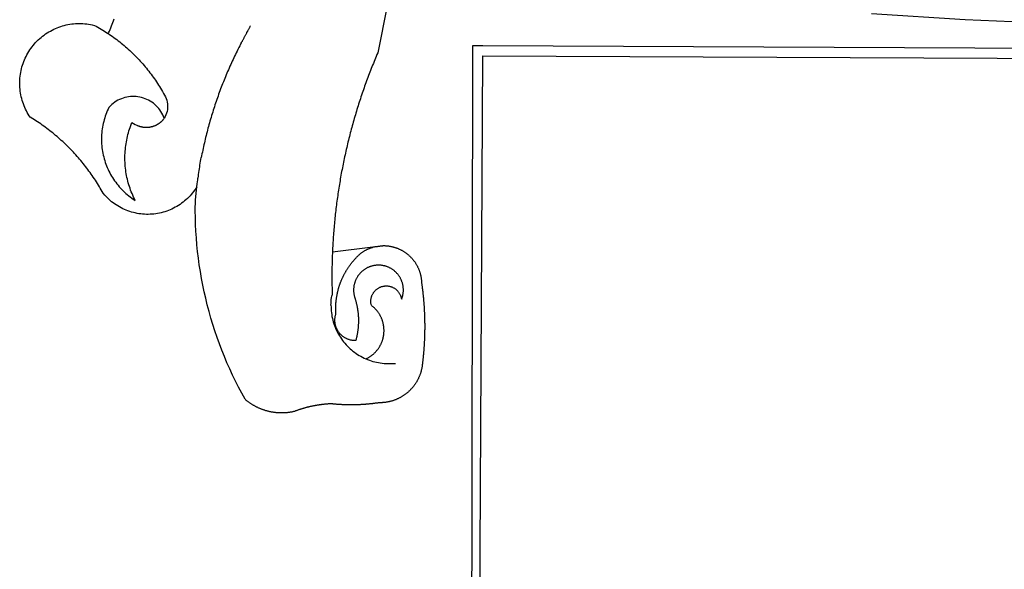
# Model space of a CAD drawing. Extents: x 182744 to 183291, y 1676302 to 1676617.
# Drawn here: x 182783 to 182787, y 1676347 to 1676349 of the extents above; entities that cross this region are included whole.
import ezdxf

# ---------------------------------------------------------------- set-up
doc = ezdxf.new("R2010")
doc.units = 0
doc.header["$LTSCALE"] = 5
doc.header["$MEASUREMENT"] = 0
doc.layers.add('BRAZAO', color=7, linetype='CONTINUOUS')
doc.layers.add('T-DIVIS-EXIS', color=7, linetype='CONTINUOUS')

# ---------------------------------------------------------------- blocks, each defined once
blk = doc.blocks.new('Logo_Prefeitura')
at = {"layer": 'BRAZAO'}
for points in [[(-498.53, 256.9), (-514.83, 175.19), (-515.26, 174.18), (-515.69, 173.17), (-516.11, 172.15), (-516.53, 171.14), (-516.95, 170.12), (-517.36, 169.1), (-517.78, 168.08), (-518.18, 167.06), (-518.59, 166.04), (-518.99, 165.02), (-519.38, 163.99), (-519.78, 162.96), (-520.17, 161.94), (-520.55, 160.91), (-520.93, 159.88), (-521.31, 158.85), (-521.69, 157.81), (-522.06, 156.78), (-522.43, 155.74), (-522.8, 154.71), (-523.16, 153.67), (-523.52, 152.63), (-523.88, 151.59), (-524.23, 150.55), (-524.58, 149.51), (-524.92, 148.46), (-525.27, 147.42), (-525.6, 146.37), (-525.94, 145.33), (-526.27, 144.28), (-526.6, 143.23), (-526.92, 142.18), (-527.24, 141.13), (-527.56, 140.08), (-527.88, 139.02), (-528.19, 137.97), (-528.49, 136.91), (-528.8, 135.86), (-529.1, 134.8), (-529.39, 133.74), (-529.69, 132.68), (-529.98, 131.62), (-530.26, 130.56), (-530.55, 129.5), (-530.82, 128.44), (-531.1, 127.37), (-531.37, 126.31), (-531.64, 125.24), (-531.91, 124.17), (-532.17, 123.11), (-532.43, 122.04), (-532.68, 120.97), (-532.93, 119.9), (-533.18, 118.83), (-533.42, 117.76), (-533.66, 116.68), (-533.9, 115.61), (-534.13, 114.54), (-534.36, 113.46), (-534.59, 112.38), (-534.81, 111.31), (-535.03, 110.23), (-535.24, 109.15), (-535.46, 108.08), (-535.66, 107), (-535.87, 105.92), (-536.07, 104.83), (-536.27, 103.75), (-536.46, 102.67), (-536.65, 101.59), (-536.84, 100.51), (-537.02, 99.42), (-537.2, 98.34), (-537.38, 97.25), (-537.55, 96.17), (-537.72, 95.08), (-537.88, 93.99), (-538.04, 92.91), (-538.2, 91.82), (-538.36, 90.73), (-538.51, 89.64), (-538.65, 88.55), (-538.8, 87.46), (-538.94, 86.37), (-539.07, 85.28), (-539.21, 84.19), (-539.33, 83.1), (-539.46, 82.01), (-539.58, 80.92), (-539.7, 79.82), (-539.81, 78.73), (-539.93, 77.64), (-540.03, 76.54), (-540.14, 75.45), (-540.24, 74.35), (-540.33, 73.26), (-540.43, 72.16), (-540.52, 71.07), (-540.6, 69.97), (-540.68, 68.88), (-540.76, 67.78), (-540.84, 66.68), (-540.91, 65.59), (-540.97, 64.49), (-541.04, 63.39), (-541.1, 62.29), (-541.15, 61.2), (-541.21, 60.1), (-541.25, 58.91)], [(-672.27, 186.46), (-672.08, 186.89), (-671.63, 187.9), (-671.2, 188.91), (-670.77, 189.92), (-670.35, 190.94), (-669.95, 191.96), (-669.55, 192.98), (-669.16, 194.01), (-668.78, 195.04)], [(-116.61, 192.14), (-171.46, 194.58), (-226.25, 197.99)], [(-620.45, 96.94), (-621.11, 96.02), (-621.73, 95.12), (-622.38, 94.23), (-623.05, 93.36), (-623.76, 92.52), (-624.49, 91.7), (-625.25, 90.9), (-626.03, 90.13), (-626.84, 89.38), (-627.67, 88.66), (-628.53, 87.97), (-629.4, 87.31), (-630.3, 86.68), (-631.22, 86.07), (-632.16, 85.5), (-633.11, 84.96), (-634.09, 84.45), (-635.08, 83.97), (-636.08, 83.52), (-637.1, 83.11), (-638.13, 82.73), (-639.17, 82.38), (-640.23, 82.07), (-641.29, 81.8), (-642.36, 81.55), (-643.44, 81.35), (-644.53, 81.18), (-645.62, 81.04), (-646.71, 80.94), (-647.81, 80.88), (-648.91, 80.85), (-650.01, 80.85), (-651.11, 80.9), (-652.2, 80.98), (-653.3, 81.09), (-654.38, 81.24), (-655.47, 81.43), (-656.54, 81.65), (-657.61, 81.91), (-658.67, 82.2), (-659.72, 82.53), (-660.76, 82.89), (-661.79, 83.28), (-662.8, 83.71), (-663.8, 84.17), (-664.78, 84.66), (-665.75, 85.18), (-666.69, 85.74), (-667.62, 86.33), (-668.53, 86.94), (-669.42, 87.59), (-670.29, 88.26), (-671.14, 88.97), (-671.96, 89.7), (-672.76, 90.45), (-673.53, 91.23), (-674.27, 92.04), (-675.28, 93.22), (-675.82, 94.18), (-676.36, 95.13), (-676.91, 96.08), (-677.47, 97.03), (-678.04, 97.97), (-678.62, 98.91), (-679.21, 99.83), (-679.8, 100.76), (-680.4, 101.68), (-681.02, 102.59), (-681.64, 103.5), (-682.27, 104.4), (-682.9, 105.29), (-683.55, 106.18), (-684.2, 107.07), (-684.86, 107.94), (-685.54, 108.82), (-686.21, 109.68), (-686.9, 110.54), (-687.59, 111.39), (-688.29, 112.24), (-689, 113.08), (-689.72, 113.91), (-690.45, 114.74), (-691.18, 115.56), (-691.92, 116.37), (-692.66, 117.18), (-693.42, 117.97), (-694.18, 118.77), (-694.95, 119.55), (-695.73, 120.33), (-696.51, 121.1), (-697.3, 121.86), (-698.1, 122.62), (-698.9, 123.37), (-699.72, 124.11), (-700.54, 124.84), (-701.36, 125.57), (-702.19, 126.29), (-703.03, 127), (-703.88, 127.7), (-704.73, 128.4), (-705.58, 129.08), (-706.45, 129.76), (-707.32, 130.43), (-708.2, 131.1), (-709.08, 131.75), (-709.97, 132.4), (-710.86, 133.04), (-711.76, 133.67), (-712.67, 134.29), (-713.58, 134.91), (-714.5, 135.51), (-715.42, 136.11), (-716.35, 136.7), (-717.83, 137.61), (-718.44, 138.52), (-719.02, 139.45), (-719.57, 140.4), (-720.09, 141.37), (-720.58, 142.35), (-721.04, 143.35), (-721.47, 144.37), (-721.87, 145.39), (-722.23, 146.43), (-722.56, 147.48), (-722.86, 148.53), (-723.13, 149.6), (-723.36, 150.67), (-723.55, 151.76), (-723.72, 152.84), (-723.84, 153.93), (-723.94, 155.03), (-724, 156.13), (-724.02, 157.23), (-724.01, 158.33), (-723.97, 159.42), (-723.89, 160.52), (-723.78, 161.61), (-723.63, 162.7), (-723.45, 163.79), (-723.23, 164.86), (-722.98, 165.93), (-722.7, 167), (-722.38, 168.05), (-722.04, 169.09), (-721.65, 170.12), (-721.24, 171.14), (-720.79, 172.15), (-720.32, 173.13), (-719.81, 174.11), (-719.27, 175.07), (-718.7, 176.01), (-718.1, 176.93), (-717.48, 177.83), (-716.82, 178.72), (-716.14, 179.58), (-715.43, 180.42), (-714.7, 181.24), (-713.94, 182.03), (-713.15, 182.8), (-712.34, 183.54), (-711.51, 184.26), (-710.66, 184.95), (-709.78, 185.62), (-708.89, 186.26), (-707.97, 186.86), (-707.04, 187.44), (-706.09, 187.99), (-705.12, 188.51), (-704.13, 189), (-703.13, 189.46), (-702.12, 189.89), (-701.09, 190.28), (-700.06, 190.64), (-699.01, 190.97), (-697.95, 191.27), (-696.88, 191.53), (-695.81, 191.76), (-694.72, 191.95), (-693.64, 192.11), (-692.54, 192.24), (-691.45, 192.33), (-690.35, 192.38), (-689.25, 192.41), (-689.25, 192.41), (-688.15, 192.4), (-687.06, 192.35), (-685.96, 192.27), (-684.87, 192.15), (-683.78, 192), (-682.69, 191.82), (-681.62, 191.6), (-680.26, 191.27), (-679.3, 190.75), (-678.34, 190.21), (-677.39, 189.66), (-676.44, 189.1), (-675.5, 188.53), (-674.56, 187.95), (-673.64, 187.36), (-672.72, 186.76), (-672.27, 186.46)], [(-594.91, 180.21), (-594.85, 180.42), (-594.41, 181.19), (-594.34, 181.39), (-593.91, 182.16), (-593.83, 182.36), (-593.4, 183.13), (-593.32, 183.33), (-592.88, 184.1), (-592.8, 184.3), (-592.37, 185.07), (-592.27, 185.26), (-591.84, 186.04), (-591.74, 186.22), (-591.31, 187), (-591.21, 187.18), (-590.78, 187.96), (-590.67, 188.14), (-590.24, 188.92), (-590.12, 189.1), (-589.7, 189.88), (-589.57, 190.04), (-589.28, 190.87), (-589.14, 191.05)], [(-672.27, 186.46), (-671.8, 186.15), (-670.89, 185.53), (-669.99, 184.9), (-669.1, 184.26), (-668.21, 183.62), (-667.33, 182.96), (-666.46, 182.29), (-665.59, 181.61), (-664.73, 180.93), (-663.88, 180.23), (-663.04, 179.53), (-662.2, 178.81), (-661.37, 178.09), (-660.55, 177.36), (-659.74, 176.62), (-658.94, 175.87), (-658.14, 175.11), (-657.35, 174.34), (-656.57, 173.57), (-655.8, 172.78), (-655.04, 171.99), (-654.29, 171.19), (-653.54, 170.38), (-652.81, 169.57), (-652.08, 168.74), (-651.36, 167.91), (-650.65, 167.07), (-649.95, 166.22), (-649.26, 165.37), (-648.58, 164.51), (-647.91, 163.64), (-647.25, 162.76), (-646.59, 161.88), (-645.95, 160.99), (-645.31, 160.09), (-644.69, 159.18), (-644.08, 158.27), (-643.47, 157.35), (-642.88, 156.43), (-642.29, 155.5), (-641.72, 154.56), (-641.16, 153.62), (-640.6, 152.67), (-639.96, 151.53), (-639.37, 150.6), (-638.86, 149.63), (-638.43, 148.62), (-638.09, 147.58), (-637.83, 146.51), (-637.66, 145.42), (-637.59, 144.33), (-637.6, 143.23), (-637.7, 142.13), (-637.89, 141.05), (-638.17, 139.99), (-638.54, 138.95), (-638.99, 137.95), (-639.53, 136.99)], [(-594.91, 180.21), (-595.47, 179.25), (-595.97, 178.27), (-596.46, 177.29), (-596.95, 176.31), (-597.44, 175.32), (-597.92, 174.33), (-598.4, 173.34), (-598.87, 172.35), (-599.34, 171.36), (-599.8, 170.36), (-600.26, 169.36), (-600.72, 168.36), (-601.17, 167.36), (-601.61, 166.35), (-602.05, 165.35), (-602.49, 164.34), (-602.92, 163.33), (-603.35, 162.31), (-603.77, 161.3), (-604.19, 160.28), (-604.6, 159.26), (-605.01, 158.24), (-605.42, 157.22), (-605.82, 156.2), (-606.21, 155.17), (-606.6, 154.14), (-606.99, 153.11), (-607.37, 152.08), (-607.75, 151.05), (-608.12, 150.02), (-608.48, 148.98), (-608.85, 147.94), (-609.2, 146.9), (-609.56, 145.86), (-609.9, 144.82), (-610.25, 143.78), (-610.59, 142.73), (-610.92, 141.68), (-611.25, 140.63), (-611.57, 139.58), (-611.89, 138.53), (-612.21, 137.48), (-612.52, 136.42), (-612.82, 135.37), (-613.12, 134.31), (-613.42, 133.25), (-613.71, 132.19), (-613.99, 131.13), (-614.27, 130.07), (-614.55, 129), (-614.82, 127.94), (-615.09, 126.87), (-615.35, 125.81), (-615.61, 124.74), (-615.86, 123.67), (-616.11, 122.6), (-616.35, 121.52), (-616.59, 120.45), (-616.82, 119.38), (-617.05, 118.3), (-617.27, 117.22), (-617.49, 116.15), (-617.7, 115.07), (-618.06, 114.01)], [(-459.26, 173.55), (-459.25, 179.6)], [(-459.25, 179.6), (-453.42, 179.57)], [(-453.42, 179.57), (450.15, 175.32), (478.81, 150.74), (483.77, -468.8)], [(-459.77, -187.86), (-459.26, 173.55)], [(-455.36, -187.88), (-453.45, 173.52)], [(-453.45, 173.52), (448.49, 169.47), (449.57, -190.75)], [(-639.53, 136.99), (-639.92, 138.01), (-640.38, 139.02), (-640.89, 139.99), (-641.45, 140.93), (-642.07, 141.84), (-642.74, 142.71), (-643.46, 143.54), (-644.23, 144.33), (-645.03, 145.07), (-645.89, 145.77), (-646.77, 146.42), (-647.7, 147.01), (-648.66, 147.55), (-649.64, 148.03), (-650.66, 148.46), (-651.69, 148.83), (-652.75, 149.14), (-653.82, 149.38), (-654.9, 149.57), (-655.99, 149.69), (-657.09, 149.75), (-657.09, 149.75), (-658.19, 149.75), (-659.29, 149.68), (-660.38, 149.55), (-661.46, 149.36), (-662.53, 149.1), (-663.58, 148.79), (-664.62, 148.42), (-665.63, 147.98), (-666.61, 147.49), (-667.56, 146.95), (-668.48, 146.35), (-669.37, 145.69), (-670.21, 144.99), (-671.02, 144.24), (-671.92, 143.29), (-672.39, 142.3), (-672.84, 141.3), (-673.25, 140.28), (-673.65, 139.25), (-674.01, 138.22), (-674.35, 137.17), (-674.66, 136.12), (-674.94, 135.05), (-675.2, 133.98), (-675.43, 132.91), (-675.63, 131.83), (-675.8, 130.74), (-675.94, 129.65), (-676.05, 128.56), (-676.14, 127.46), (-676.2, 126.37), (-676.23, 125.27), (-676.23, 124.17), (-676.2, 123.07), (-676.14, 121.97), (-676.05, 120.88), (-675.94, 119.78), (-675.8, 118.69), (-675.63, 117.61), (-675.43, 116.53), (-675.2, 115.45), (-674.95, 114.38), (-674.66, 113.32), (-674.35, 112.26), (-674.01, 111.22), (-673.65, 110.18), (-673.26, 109.16), (-672.84, 108.14), (-672.39, 107.13), (-671.92, 106.14), (-671.43, 105.16), (-670.9, 104.19), (-670.36, 103.24), (-669.79, 102.3), (-669.19, 101.38), (-668.57, 100.47), (-667.93, 99.58), (-667.26, 98.7), (-666.57, 97.85), (-665.86, 97.01), (-665.13, 96.19), (-664.38, 95.39), (-663.6, 94.61), (-662.81, 93.85), (-661.99, 93.11), (-661.16, 92.39), (-660.31, 91.7), (-659.44, 91.02), (-658.56, 90.37), (-657.65, 89.75), (-656.54, 89.02), (-657.03, 90), (-657.5, 90.99), (-657.95, 91.99), (-658.39, 93), (-658.8, 94.02), (-659.19, 95.05), (-659.56, 96.08), (-659.9, 97.13), (-660.23, 98.18), (-660.54, 99.23), (-660.82, 100.29), (-661.09, 101.36), (-661.33, 102.43), (-661.55, 103.51), (-661.74, 104.59), (-661.92, 105.68), (-662.07, 106.77), (-662.2, 107.86), (-662.31, 108.95), (-662.4, 110.05), (-662.46, 111.14), (-662.51, 112.24), (-662.53, 113.34), (-662.52, 114.44), (-662.5, 115.54), (-662.45, 116.64), (-662.38, 117.73), (-662.29, 118.83), (-662.18, 119.92), (-662.04, 121.01), (-661.88, 122.1), (-661.7, 123.19), (-661.5, 124.27), (-661.28, 125.34), (-661.03, 126.41), (-660.77, 127.48), (-660.48, 128.54), (-660.17, 129.59), (-659.84, 130.64), (-659.48, 131.68), (-659.11, 132.72), (-658.43, 134.44), (-658.43, 134.44), (-657.48, 133.9), (-656.49, 133.41), (-655.48, 132.98)], [(-655.48, 132.98), (-655.32, 132.83), (-655.11, 132.74), (-654.89, 132.66), (-654.67, 132.57), (-654.46, 132.49), (-654.24, 132.42), (-654.02, 132.35), (-653.8, 132.28), (-653.57, 132.22), (-653.35, 132.16), (-653.12, 132.1), (-652.9, 132.05), (-652.67, 132), (-652.45, 131.96), (-652.22, 131.92), (-651.99, 131.88), (-651.76, 131.85), (-651.53, 131.82), (-651.3, 131.8), (-651.07, 131.78), (-650.84, 131.76), (-650.61, 131.75), (-650.37, 131.74), (-650.14, 131.74), (-649.91, 131.74), (-649.68, 131.74), (-649.45, 131.75), (-649.22, 131.76), (-648.99, 131.78), (-648.76, 131.8), (-648.53, 131.83), (-648.3, 131.86), (-648.07, 131.89), (-647.84, 131.92), (-647.61, 131.97), (-647.38, 132.01), (-647.16, 132.06), (-646.93, 132.11), (-646.71, 132.17), (-646.48, 132.23), (-646.26, 132.29), (-646.04, 132.36), (-645.82, 132.43), (-645.6, 132.51), (-645.38, 132.59), (-645.17, 132.67), (-644.95, 132.76), (-644.74, 132.85), (-644.53, 132.94), (-644.32, 133.04), (-644.11, 133.14), (-643.9, 133.25), (-643.7, 133.36), (-643.5, 133.47), (-643.3, 133.58), (-643.1, 133.7), (-642.9, 133.83), (-642.71, 133.95), (-642.52, 134.08), (-642.33, 134.22), (-642.14, 134.35), (-641.95, 134.49), (-641.77, 134.64), (-641.59, 134.78), (-641.42, 134.93), (-641.24, 135.08), (-641.07, 135.24), (-640.9, 135.4), (-640.73, 135.56), (-640.57, 135.72), (-640.41, 135.89), (-640.25, 136.06), (-640.1, 136.23), (-639.95, 136.41), (-639.8, 136.58), (-639.53, 136.99)], [(-620.45, 96.94), (-620.23, 98.78), (-620.1, 99.88), (-619.97, 100.97), (-619.84, 102.06), (-619.82, 102.29), (-619.61, 103.13), (-619.46, 104.22), (-619.3, 105.31), (-619.15, 106.4), (-618.99, 107.49), (-618.84, 108.57), (-618.68, 109.66), (-618.53, 110.75), (-618.37, 111.84), (-618.21, 112.92), (-618.06, 114.01)], [(-576.17, -34.79), (-576.51, -34.73), (-576.85, -34.67), (-577.18, -34.61), (-577.52, -34.54), (-577.85, -34.47), (-578.18, -34.4), (-578.51, -34.32), (-578.85, -34.24), (-579.18, -34.15), (-579.51, -34.07), (-579.83, -33.97), (-580.16, -33.88), (-580.49, -33.78), (-580.81, -33.68), (-581.14, -33.57), (-581.46, -33.47), (-581.78, -33.35), (-582.1, -33.24), (-582.42, -33.12), (-582.74, -33), (-583.06, -32.87), (-583.38, -32.75), (-583.69, -32.61), (-584, -32.48), (-584.31, -32.34), (-584.63, -32.2), (-584.93, -32.05), (-585.24, -31.91), (-585.55, -31.76), (-585.85, -31.6), (-586.15, -31.44), (-586.45, -31.28), (-586.75, -31.12), (-587.05, -30.95), (-587.35, -30.78), (-587.64, -30.61), (-587.93, -30.43), (-588.22, -30.25), (-588.51, -30.07), (-588.8, -29.89), (-589.08, -29.7), (-589.36, -29.51), (-589.64, -29.31), (-589.92, -29.12), (-590.2, -28.92), (-590.47, -28.71), (-590.74, -28.51), (-591.01, -28.3), (-591.28, -28.09), (-591.55, -27.87), (-591.81, -27.66), (-592.07, -27.44), (-592.34, -27.2), (-594.25, -23.72), (-596.11, -20.21), (-597.89, -16.67), (-599.62, -13.09), (-601.29, -9.49), (-602.89, -5.86), (-604.43, -2.2), (-605.9, 1.49), (-607.31, 5.2), (-608.65, 8.94), (-609.93, 12.69), (-611.15, 16.47), (-612.29, 20.27), (-613.37, 24.09), (-614.39, 27.93), (-615.33, 31.79), (-616.21, 35.66), (-617.02, 39.55), (-617.77, 43.44), (-618.44, 47.36), (-619.05, 51.28), (-619.58, 55.21), (-620.05, 59.16), (-620.45, 63.1), (-620.79, 67.06), (-621.05, 71.02), (-621.24, 74.99), (-621.36, 78.95), (-621.42, 82.92), (-621.36, 89.33), (-620.45, 96.94)], [(-541.25, 58.91), (-541.3, 57.9), (-541.34, 56.8), (-541.38, 55.71), (-541.42, 54.61), (-541.45, 53.51), (-541.48, 52.41), (-541.5, 51.31), (-541.52, 50.21), (-541.54, 49.11), (-541.55, 48.01), (-541.56, 46.91), (-541.56, 45.82), (-541.57, 44.72), (-541.56, 43.62), (-541.56, 42.52), (-541.55, 41.42), (-541.54, 40.32), (-541.52, 39.22), (-541.5, 38.12), (-541.48, 37.02), (-541.45, 35.92), (-541.4, 34.26), (-541.61, 33.18)], [(-541.25, 58.91), (-517.64, 61.82)], [(-500.77, 31.37), (-500.65, 31.69), (-500.54, 32.01), (-500.43, 32.34), (-500.34, 32.66), (-500.25, 32.99), (-500.17, 33.33), (-500.1, 33.66), (-500.03, 33.99), (-499.97, 34.33), (-499.92, 34.67), (-499.88, 35.01), (-499.85, 35.34), (-499.82, 35.68), (-499.81, 36.02), (-499.8, 36.37), (-499.8, 36.71), (-499.8, 37.05), (-499.82, 37.39), (-499.84, 37.73), (-499.87, 38.07), (-499.91, 38.41), (-499.96, 38.74), (-500.01, 39.08), (-500.07, 39.42), (-500.14, 39.75), (-500.22, 40.08), (-500.31, 40.41), (-500.4, 40.74), (-500.5, 41.07), (-500.61, 41.39), (-500.72, 41.71), (-500.85, 42.03), (-500.98, 42.34), (-501.12, 42.65), (-501.26, 42.96), (-501.41, 43.27), (-501.57, 43.57), (-501.74, 43.87), (-501.92, 44.16), (-502.1, 44.45), (-502.28, 44.73), (-502.48, 45.01), (-502.68, 45.29), (-502.88, 45.56), (-503.1, 45.83), (-503.32, 46.09), (-503.54, 46.34), (-503.77, 46.59), (-504.01, 46.84), (-504.25, 47.08), (-504.5, 47.31), (-504.75, 47.54), (-505.01, 47.76), (-505.28, 47.98), (-505.55, 48.19), (-505.82, 48.39), (-506.1, 48.59), (-506.38, 48.78), (-506.67, 48.96), (-506.96, 49.14), (-507.26, 49.31), (-507.56, 49.47), (-507.86, 49.62), (-508.17, 49.77), (-508.48, 49.91), (-508.79, 50.05), (-509.11, 50.17), (-509.43, 50.29), (-509.75, 50.41), (-510.07, 50.51), (-510.4, 50.61), (-510.73, 50.69), (-511.06, 50.78), (-511.39, 50.85), (-511.73, 50.91), (-512.06, 50.97), (-512.4, 51.02), (-512.74, 51.06), (-513.08, 51.1), (-513.42, 51.12), (-513.76, 51.14), (-514.1, 51.15), (-514.44, 51.15), (-514.44, 51.15), (-514.78, 51.15), (-515.12, 51.13), (-515.46, 51.11), (-515.8, 51.08), (-516.14, 51.04), (-516.48, 51), (-516.82, 50.94), (-517.15, 50.88), (-517.49, 50.81), (-517.82, 50.74), (-518.15, 50.65), (-518.48, 50.56), (-518.8, 50.46), (-519.13, 50.35), (-519.45, 50.23), (-519.76, 50.11), (-520.08, 49.98), (-520.39, 49.84), (-520.7, 49.7), (-521, 49.54), (-521.31, 49.39), (-521.6, 49.22), (-521.9, 49.05), (-522.19, 48.87), (-522.47, 48.68), (-522.75, 48.49), (-523.03, 48.29), (-523.3, 48.08), (-523.57, 47.87), (-523.83, 47.65), (-524.08, 47.42), (-524.34, 47.19), (-524.58, 46.96), (-524.82, 46.71), (-525.05, 46.47), (-525.28, 46.21), (-525.51, 45.95), (-525.72, 45.69), (-525.93, 45.42), (-526.14, 45.15), (-526.33, 44.87), (-526.52, 44.59), (-526.71, 44.3), (-526.88, 44.01), (-527.05, 43.71), (-527.22, 43.41), (-527.37, 43.11), (-527.52, 42.8), (-527.66, 42.49), (-527.8, 42.18), (-527.93, 41.86), (-528.04, 41.54), (-528.16, 41.22), (-528.26, 40.9), (-528.36, 40.57), (-528.45, 40.24), (-528.53, 39.91), (-528.6, 39.58), (-528.67, 39.24), (-528.73, 38.91), (-528.78, 38.57), (-528.82, 38.23), (-528.85, 37.89), (-528.88, 37.55), (-528.9, 37.21), (-528.91, 36.87), (-528.91, 36.53), (-528.91, 36.19), (-528.89, 35.85), (-528.87, 35.51), (-528.84, 35.17), (-528.8, 34.83), (-528.76, 34.49), (-528.71, 34.16), (-528.65, 33.82), (-528.58, 33.49), (-528.5, 33.15), (-528.41, 32.82), (-528.32, 32.5), (-528.24, 32.24), (-528.14, 31.91), (-528.03, 31.59), (-527.93, 31.26), (-527.84, 30.94), (-527.74, 30.61), (-527.65, 30.28), (-527.56, 29.95), (-527.47, 29.62), (-527.39, 29.29), (-527.3, 28.96), (-527.22, 28.63), (-527.15, 28.3), (-527.07, 27.96), (-527, 27.63), (-526.93, 27.3), (-526.86, 26.96), (-526.8, 26.63), (-526.74, 26.29), (-526.68, 25.96), (-526.62, 25.62), (-526.57, 25.28), (-526.52, 24.95), (-526.47, 24.61), (-526.43, 24.27), (-526.38, 23.93), (-526.34, 23.59), (-526.31, 23.25), (-526.27, 22.92), (-526.24, 22.58), (-526.21, 22.24), (-526.18, 21.9), (-526.16, 21.56), (-526.14, 21.22), (-526.12, 20.88), (-526.11, 20.54), (-526.09, 20.19), (-526.08, 19.85), (-526.07, 19.51), (-526.07, 19.17), (-526.07, 18.83), (-526.07, 18.49), (-526.07, 18.15), (-526.08, 17.81), (-526.08, 17.47), (-526.1, 17.13), (-526.11, 16.79), (-526.13, 16.44), (-526.14, 16.1), (-526.17, 15.77), (-526.19, 15.42), (-526.22, 15.08), (-526.25, 14.75), (-526.28, 14.41), (-526.32, 14.07), (-526.35, 13.73), (-526.4, 13.39), (-526.44, 13.05), (-526.48, 12.71), (-526.53, 12.38), (-526.58, 12.04), (-526.64, 11.7), (-526.69, 11.37), (-526.75, 11.03), (-526.82, 10.69), (-526.88, 10.36), (-526.95, 10.03), (-527.02, 9.69), (-527.09, 9.36), (-527.17, 9.03), (-527.24, 8.69), (-527.32, 8.36), (-527.41, 8.03), (-527.49, 7.7), (-527.58, 7.37), (-527.67, 7.04), (-528.01, 7.04), (-528.36, 7.05), (-528.7, 7.07), (-529.04, 7.1), (-529.37, 7.13), (-529.71, 7.18), (-530.05, 7.24), (-530.38, 7.31), (-530.71, 7.39), (-531.21, 7.52), (-531.53, 7.62), (-531.86, 7.73), (-532.18, 7.85), (-532.49, 7.98), (-532.8, 8.11), (-533.11, 8.26), (-533.42, 8.41), (-533.72, 8.57), (-534.01, 8.75), (-534.3, 8.92), (-534.59, 9.11), (-534.86, 9.31), (-535.14, 9.51), (-535.41, 9.72), (-535.67, 9.94), (-535.92, 10.17), (-536.17, 10.4), (-536.41, 10.64), (-536.65, 10.89), (-536.88, 11.14), (-537.1, 11.4), (-537.31, 11.67), (-537.51, 11.94), (-537.71, 12.22), (-537.9, 12.5), (-538.08, 12.79), (-538.26, 13.09), (-538.42, 13.38), (-538.58, 13.69), (-538.72, 13.99), (-538.86, 14.31), (-538.99, 14.62), (-539.11, 14.94), (-539.23, 15.26), (-539.33, 15.59), (-539.42, 15.92), (-539.5, 16.25), (-539.58, 16.58), (-539.64, 16.91), (-539.7, 17.25), (-539.74, 17.59), (-539.78, 17.93), (-539.81, 18.27), (-539.82, 18.61), (-539.83, 18.95), (-539.83, 19.29), (-539.82, 19.63), (-539.79, 19.97), (-539.76, 20.31), (-539.72, 20.65), (-539.67, 20.98), (-539.61, 21.32), (-539.54, 21.65), (-539.46, 21.99), (-539.37, 22.31), (-539.23, 22.78), (-539.25, 23.12), (-539.27, 23.46), (-539.28, 23.8), (-539.3, 24.14), (-539.31, 24.48), (-539.32, 24.82), (-539.32, 25.16), (-539.33, 25.51), (-539.33, 25.85), (-539.32, 26.19), (-539.32, 26.53), (-539.31, 26.87), (-539.3, 27.21), (-539.29, 27.55), (-539.27, 27.89), (-539.25, 28.23), (-539.23, 28.57), (-539.21, 28.91), (-539.18, 29.25), (-539.15, 29.59), (-539.12, 29.93), (-539.09, 30.27), (-539.05, 30.61), (-539.01, 30.95), (-538.97, 31.29), (-538.92, 31.62), (-538.87, 31.96), (-538.82, 32.3), (-538.77, 32.64), (-538.71, 32.97), (-538.65, 33.31), (-538.59, 33.64), (-538.53, 33.98), (-538.46, 34.31), (-538.39, 34.65), (-538.32, 34.98), (-538.25, 35.31), (-538.17, 35.64), (-538.09, 35.98), (-538.01, 36.31), (-537.92, 36.64), (-537.83, 36.97), (-537.75, 37.3), (-537.65, 37.62), (-537.56, 37.95), (-537.46, 38.28), (-537.36, 38.6), (-537.26, 38.93), (-537.15, 39.25), (-537.04, 39.58), (-536.93, 39.9), (-536.82, 40.22), (-536.7, 40.54), (-536.58, 40.86), (-536.46, 41.18), (-536.34, 41.5), (-536.21, 41.81), (-536.09, 42.13), (-535.95, 42.44), (-535.82, 42.76), (-535.69, 43.07), (-535.55, 43.38), (-535.41, 43.69), (-535.26, 44), (-535.12, 44.31), (-534.97, 44.62), (-534.82, 44.92), (-534.67, 45.23), (-534.51, 45.53), (-534.35, 45.83), (-534.19, 46.14), (-534.03, 46.43), (-533.87, 46.73), (-533.7, 47.03), (-533.53, 47.33), (-533.36, 47.62), (-533.18, 47.91), (-533.01, 48.21), (-532.83, 48.5), (-532.65, 48.78), (-532.46, 49.07), (-532.28, 49.36), (-532.09, 49.64), (-531.9, 49.93), (-531.71, 50.21), (-531.51, 50.49), (-531.32, 50.77), (-531.12, 51.04), (-530.92, 51.32), (-530.71, 51.59), (-530.51, 51.86), (-530.3, 52.13), (-530.09, 52.4), (-529.88, 52.67), (-529.66, 52.94), (-529.45, 53.2), (-529.23, 53.46), (-529.01, 53.72), (-528.79, 53.98), (-528.56, 54.24), (-528.34, 54.49), (-528.11, 54.75), (-527.88, 55), (-527.65, 55.25), (-527.41, 55.49), (-527.18, 55.74), (-526.94, 55.99), (-526.7, 56.23), (-526.46, 56.47), (-526.21, 56.71), (-525.97, 56.94), (-525.72, 57.18), (-525.47, 57.41), (-525.22, 57.64), (-524.97, 57.87), (-524.61, 58.19), (-524.33, 58.39), (-524.05, 58.59), (-523.77, 58.78), (-523.49, 58.96), (-523.2, 59.15), (-522.91, 59.33), (-522.61, 59.5), (-522.32, 59.67), (-522.02, 59.84), (-521.72, 60), (-521.42, 60.15), (-521.11, 60.31), (-520.8, 60.45), (-520.49, 60.6), (-520.18, 60.73), (-519.87, 60.86), (-519.55, 60.99), (-519.23, 61.12), (-518.91, 61.23), (-518.59, 61.35), (-518.27, 61.45), (-517.94, 61.56), (-517.64, 61.82)], [(-517.64, 61.82), (-517.3, 61.86), (-516.97, 61.9), (-516.63, 61.94), (-516.3, 61.98), (-515.96, 62.03), (-515.62, 62.07), (-515.28, 62.11), (-514.95, 62.15), (-514.61, 62.19), (-514.27, 62.23), (-513.93, 62.28), (-513.59, 62.32), (-513.25, 62.36), (-512.92, 62.4), (-512.58, 62.44), (-512.24, 62.48), (-511.9, 62.53), (-511.57, 62.57), (-511.23, 62.61), (-510.9, 62.65), (-510.56, 62.69)], [(-510.56, 62.69), (-510.2, 62.52), (-509.86, 62.5), (-509.52, 62.47), (-509.18, 62.44), (-508.84, 62.4), (-508.5, 62.36), (-508.17, 62.31), (-507.83, 62.26), (-507.49, 62.2), (-507.16, 62.14), (-506.82, 62.07), (-506.49, 62), (-506.16, 61.92), (-505.83, 61.84), (-505.5, 61.75), (-505.17, 61.66), (-504.84, 61.56), (-504.52, 61.46), (-504.2, 61.35), (-503.87, 61.24), (-503.55, 61.12), (-503.24, 61), (-502.92, 60.87), (-502.6, 60.74), (-502.29, 60.6), (-501.98, 60.46), (-501.67, 60.32), (-501.37, 60.16), (-501.07, 60.01), (-500.77, 59.85), (-500.47, 59.68), (-500.17, 59.51), (-499.88, 59.34)], [(-499.88, 59.34), (-499.59, 59.16), (-499.3, 58.98), (-499.02, 58.79), (-498.73, 58.6), (-498.45, 58.4), (-498.18, 58.2), (-497.91, 58), (-497.64, 57.79), (-497.37, 57.57), (-497.11, 57.36), (-496.85, 57.14), (-496.59, 56.91), (-496.34, 56.68), (-496.09, 56.45), (-495.84, 56.21), (-495.6, 55.97), (-495.36, 55.73), (-495.13, 55.48), (-494.9, 55.23), (-494.67, 54.98), (-494.45, 54.72), (-494.23, 54.46), (-494.01, 54.19), (-493.8, 53.92), (-493.6, 53.65), (-493.39, 53.38), (-493.2, 53.1), (-493, 52.82), (-492.81, 52.54), (-492.63, 52.25), (-492.45, 51.96), (-492.27, 51.67), (-492.1, 51.38), (-491.93, 51.08), (-491.77, 50.78), (-491.61, 50.48), (-491.46, 50.17), (-491.31, 49.87), (-491.16, 49.56), (-491.02, 49.25), (-490.89, 48.93), (-490.76, 48.62), (-490.63, 48.3), (-490.51, 47.98), (-490.4, 47.66), (-490.29, 47.34), (-490.18, 47.01), (-490.08, 46.69), (-489.99, 46.36), (-489.9, 46.03), (-489.81, 45.7), (-489.73, 45.37), (-489.66, 45.04), (-489.59, 44.7), (-489.52, 44.37), (-489.46, 44.03), (-489.41, 43.7), (-489.36, 43.36), (-489.32, 43.02), (-489.28, 42.68), (-489.24, 42.34), (-489.22, 42), (-489.19, 41.66), (-489.17, 41.32), (-489.16, 40.98), (-489.13, 40.64), (-489.08, 40.3), (-489.04, 39.97), (-488.99, 39.63), (-488.95, 39.29), (-488.9, 38.95), (-488.86, 38.62), (-488.81, 38.28), (-488.77, 37.94), (-488.73, 37.6), (-488.69, 37.26), (-488.64, 36.92), (-488.6, 36.58), (-488.56, 36.25), (-488.53, 35.91), (-488.49, 35.57), (-488.45, 35.23), (-488.41, 34.89), (-488.38, 34.55), (-488.34, 34.21), (-488.3, 33.87), (-488.27, 33.54), (-488.24, 33.2), (-488.2, 32.86), (-488.17, 32.52), (-488.14, 32.18), (-488.11, 31.84), (-488.07, 31.5), (-488.04, 31.16), (-488.01, 30.82), (-487.99, 30.48), (-487.96, 30.14), (-487.93, 29.8), (-487.9, 29.46), (-487.88, 29.12), (-487.85, 28.78), (-487.83, 28.44), (-487.8, 28.1), (-487.78, 27.76), (-487.75, 27.42), (-487.73, 27.08), (-487.71, 26.74), (-487.69, 26.4), (-487.67, 26.06), (-487.65, 25.72), (-487.63, 25.38), (-487.61, 25.04), (-487.59, 24.7), (-487.58, 24.36), (-487.56, 24.02), (-487.54, 23.68), (-487.53, 23.33), (-487.51, 22.99), (-487.5, 22.65), (-487.49, 22.31), (-487.47, 21.97), (-487.46, 21.63), (-487.45, 21.29), (-487.44, 20.95), (-487.43, 20.61), (-487.42, 20.27), (-487.41, 19.93), (-487.4, 19.59), (-487.39, 19.25), (-487.39, 18.9), (-487.38, 18.56), (-487.38, 18.22), (-487.37, 17.88), (-487.37, 17.54), (-487.36, 17.2), (-487.36, 16.86), (-487.36, 16.52), (-487.35, 16.18), (-487.35, 15.84), (-487.35, 15.5), (-487.35, 15.15), (-487.35, 14.81), (-487.36, 14.47), (-487.36, 14.13), (-487.36, 13.79), (-487.36, 13.45), (-487.37, 13.11), (-487.37, 12.77), (-487.38, 12.43), (-487.38, 12.09), (-487.39, 11.74), (-487.4, 11.4), (-487.41, 11.06), (-487.41, 10.72), (-487.42, 10.38), (-487.43, 10.04), (-487.44, 9.7), (-487.46, 9.36), (-487.47, 9.02), (-487.48, 8.68), (-487.49, 8.34), (-487.51, 8), (-487.52, 7.66), (-487.54, 7.31), (-487.55, 6.97), (-487.57, 6.63), (-487.58, 6.29), (-487.6, 5.95), (-487.62, 5.61), (-487.64, 5.27), (-487.66, 4.93), (-487.68, 4.59), (-487.7, 4.25), (-487.72, 3.91), (-487.74, 3.57), (-487.77, 3.23), (-487.79, 2.89), (-487.81, 2.55), (-487.84, 2.21), (-487.86, 1.87), (-487.89, 1.53), (-487.92, 1.19), (-487.94, 0.85), (-487.97, 0.51), (-488, 0.17), (-488.03, -0.17), (-488.06, -0.51), (-488.09, -0.85), (-488.12, -1.19), (-488.15, -1.53), (-488.19, -1.87), (-488.22, -2.21), (-488.25, -2.55), (-488.29, -2.88), (-488.32, -3.22), (-488.36, -3.56), (-488.39, -3.9), (-488.43, -4.24), (-488.47, -4.58), (-488.51, -4.92), (-488.54, -5.26), (-488.58, -5.6), (-488.62, -5.93), (-488.67, -6.27), (-488.71, -6.61), (-488.75, -6.95), (-488.79, -7.29), (-488.84, -7.63), (-488.88, -7.96), (-488.92, -8.24), (-488.97, -8.57), (-489.03, -8.91), (-489.1, -9.24), (-489.17, -9.58), (-489.24, -9.91), (-489.32, -10.24), (-489.41, -10.57), (-489.5, -10.9), (-489.59, -11.23), (-489.69, -11.56), (-489.79, -11.88), (-489.89, -12.2), (-490, -12.53), (-490.12, -12.85), (-490.24, -13.17), (-490.36, -13.49), (-490.49, -13.8), (-490.62, -14.12), (-490.76, -14.43), (-490.9, -14.74), (-491.04, -15.05), (-491.19, -15.35), (-491.35, -15.66), (-491.5, -15.96), (-491.67, -16.26), (-491.83, -16.56), (-492, -16.85), (-492.18, -17.15), (-492.35, -17.44), (-492.54, -17.73), (-492.72, -18.01), (-492.91, -18.3), (-493.1, -18.58), (-493.3, -18.86), (-493.5, -19.13), (-493.71, -19.4), (-493.92, -19.67), (-494.13, -19.94), (-494.34, -20.2)], [(-521.72, -3.58), (-521.32, -3.44), (-521.01, -3.29), (-520.71, -3.13), (-520.41, -2.97), (-520.12, -2.8), (-519.83, -2.62), (-519.54, -2.44), (-519.25, -2.25), (-518.97, -2.06), (-518.69, -1.87), (-518.42, -1.66), (-518.15, -1.46), (-517.88, -1.24), (-517.62, -1.03), (-517.36, -0.81), (-517.1, -0.58), (-516.85, -0.35), (-516.61, -0.11), (-516.36, 0.13), (-516.13, 0.37), (-515.89, 0.62), (-515.67, 0.88), (-515.44, 1.13), (-515.23, 1.4), (-515.01, 1.66), (-514.8, 1.93), (-514.6, 2.21), (-514.4, 2.48), (-514.21, 2.77), (-514.02, 3.05), (-513.84, 3.34), (-513.66, 3.63), (-513.49, 3.93), (-513.33, 4.22), (-513.17, 4.52), (-513.01, 4.83), (-512.86, 5.13), (-512.72, 5.44), (-512.58, 5.76), (-512.45, 6.07), (-512.33, 6.39), (-512.21, 6.71), (-512.09, 7.03), (-511.99, 7.35), (-511.89, 7.68), (-511.79, 8.01), (-511.7, 8.33), (-511.62, 8.66), (-511.54, 9), (-511.47, 9.33), (-511.41, 9.67), (-511.35, 10), (-511.3, 10.34), (-511.25, 10.68), (-511.21, 11.02), (-511.18, 11.36), (-511.15, 11.7), (-511.13, 12.04), (-511.12, 12.38), (-511.11, 12.72), (-511.11, 13.06), (-511.12, 13.4), (-511.13, 13.74), (-511.14, 14.08), (-511.17, 14.42), (-511.2, 14.76), (-511.24, 15.1), (-511.28, 15.44), (-511.33, 15.77), (-511.39, 16.11), (-511.45, 16.45), (-511.52, 16.78), (-511.59, 17.11), (-511.67, 17.44), (-511.76, 17.77), (-511.85, 18.1), (-511.95, 18.43), (-512.06, 18.75), (-512.17, 19.07), (-512.29, 19.39), (-512.41, 19.71), (-512.54, 20.03), (-512.68, 20.34), (-512.82, 20.65), (-512.97, 20.96), (-513.12, 21.26), (-513.28, 21.56), (-513.44, 21.86), (-513.61, 22.16), (-513.78, 22.45), (-513.96, 22.74), (-514.15, 23.03), (-514.34, 23.31), (-514.54, 23.59), (-514.74, 23.86), (-514.95, 24.13), (-515.16, 24.4), (-515.37, 24.67), (-515.6, 24.92), (-515.82, 25.18), (-516.05, 25.43), (-516.29, 25.68), (-516.53, 25.92), (-516.77, 26.16), (-517.02, 26.39), (-517.28, 26.62), (-517.53, 26.84), (-517.8, 27.06), (-518.06, 27.27), (-518.33, 27.48), (-518.53, 27.76), (-518.61, 28.09), (-518.67, 28.42), (-518.73, 28.76), (-518.77, 29.1), (-518.8, 29.44), (-518.82, 29.78), (-518.82, 30.12), (-518.81, 30.46), (-518.79, 30.8), (-518.75, 31.14), (-518.7, 31.48), (-518.64, 31.81), (-518.57, 32.14), (-518.48, 32.47), (-518.38, 32.8), (-518.27, 33.12), (-518.15, 33.44), (-518.02, 33.75), (-517.87, 34.06), (-517.71, 34.36), (-517.54, 34.66), (-517.36, 34.95), (-517.17, 35.23), (-516.97, 35.51), (-516.75, 35.77), (-516.53, 36.03), (-516.3, 36.28), (-516.06, 36.52), (-515.81, 36.75), (-515.55, 36.98), (-515.28, 37.19), (-515.01, 37.39), (-514.72, 37.58), (-514.43, 37.76), (-514.14, 37.93), (-513.84, 38.09), (-513.53, 38.23), (-513.22, 38.37), (-512.9, 38.49), (-512.57, 38.6), (-512.25, 38.7), (-511.92, 38.78), (-511.58, 38.86), (-511.25, 38.92), (-510.91, 38.97), (-510.57, 39), (-510.23, 39.02), (-509.89, 39.03), (-509.89, 39.03), (-509.55, 39.03), (-509.21, 39.01), (-508.87, 38.98), (-508.53, 38.94), (-508.2, 38.88), (-507.86, 38.81), (-507.53, 38.73), (-507.2, 38.64), (-506.88, 38.53), (-506.56, 38.42), (-506.24, 38.29), (-505.93, 38.14), (-505.63, 37.99), (-505.33, 37.83), (-505.04, 37.65), (-504.75, 37.46), (-504.48, 37.27), (-504.21, 37.06), (-503.94, 36.84), (-503.69, 36.61)], [(-503.69, 36.61), (-503.45, 36.37), (-503.21, 36.13), (-502.98, 35.87), (-502.77, 35.61), (-502.56, 35.34), (-502.37, 35.06), (-502.18, 34.77), (-502.01, 34.48), (-501.84, 34.18), (-501.69, 33.87), (-501.55, 33.56), (-501.43, 33.25), (-501.31, 32.92), (-501.21, 32.6), (-501.12, 32.27), (-501.04, 31.94), (-500.97, 31.61), (-500.77, 31.37)], [(-542.27, 27.75), (-542.08, 28.82), (-542.01, 29.91), (-541.91, 31.01), (-541.78, 32.1), (-541.61, 33.18)], [(-542.27, 27.75), (-542.09, 26.62), (-542.05, 25.52), (-541.97, 24.42), (-541.85, 23.33), (-541.7, 22.24), (-541.52, 21.16), (-541.3, 20.08), (-541.04, 19.01), (-540.75, 17.95), (-540.42, 16.9), (-540.06, 15.86), (-539.67, 14.84), (-539.24, 13.82), (-538.79, 12.83), (-538.29, 11.84), (-537.77, 10.88), (-537.22, 9.93), (-536.63, 9), (-536.02, 8.08), (-535.37, 7.19), (-534.7, 6.33), (-534, 5.48), (-533.27, 4.65), (-532.52, 3.86), (-531.74, 3.08), (-530.93, 2.33), (-530.1, 1.61), (-529.25, 0.91), (-528.38, 0.25), (-527.48, -0.39), (-526.57, -1), (-525.63, -1.58), (-524.68, -2.12), (-523.71, -2.64), (-522.73, -3.13), (-521.72, -3.58)], [(-521.72, -3.58), (-520.71, -4), (-519.68, -4.38), (-518.64, -4.74), (-517.58, -5.05), (-516.52, -5.34), (-515.45, -5.59), (-514.37, -5.8), (-513.29, -5.98), (-512.2, -6.12), (-511.11, -6.23), (-510.01, -6.3), (-508.91, -6.34), (-507.81, -6.34), (-506.71, -6.31), (-505.62, -6.24), (-505.62, -6.24), (-504.49, -6.31)], [(-494.34, -20.2), (-494.67, -20.6), (-494.9, -20.85), (-495.13, -21.11), (-495.36, -21.36), (-495.59, -21.6), (-495.83, -21.85), (-496.07, -22.09), (-496.32, -22.32), (-496.56, -22.56), (-496.82, -22.79), (-497.07, -23.02), (-497.33, -23.24), (-497.59, -23.46), (-497.85, -23.68), (-498.12, -23.89), (-498.39, -24.1), (-498.66, -24.3), (-498.93, -24.51), (-499.21, -24.7), (-499.49, -24.9), (-499.78, -25.09), (-500.06, -25.28), (-500.35, -25.46), (-500.64, -25.64), (-500.93, -25.81), (-501.23, -25.98), (-501.52, -26.15), (-501.82, -26.31), (-502.13, -26.47), (-502.43, -26.62), (-502.74, -26.77), (-503.04, -26.92), (-503.35, -27.06), (-503.67, -27.2), (-503.98, -27.33), (-504.3, -27.46), (-504.61, -27.59), (-504.93, -27.71), (-505.25, -27.82), (-505.57, -27.93), (-505.9, -28.04), (-506.22, -28.14), (-506.55, -28.24), (-506.88, -28.34), (-507.21, -28.42), (-507.54, -28.51), (-507.87, -28.59), (-508.2, -28.67), (-508.53, -28.74), (-508.87, -28.8), (-509.2, -28.87), (-509.54, -28.92), (-509.88, -28.98), (-510.21, -29.02), (-510.55, -29.07), (-510.89, -29.11), (-511.23, -29.14), (-511.57, -29.17), (-511.91, -29.2), (-512.25, -29.22), (-512.59, -29.23), (-512.93, -29.25), (-513.27, -29.25), (-513.61, -29.25), (-513.89, -29.25), (-513.89, -29.25), (-514.23, -29.3), (-514.56, -29.35), (-514.9, -29.4), (-515.24, -29.45), (-515.58, -29.5), (-515.91, -29.54), (-516.25, -29.59), (-516.59, -29.63), (-516.93, -29.68), (-517.27, -29.72), (-517.61, -29.76), (-517.94, -29.8), (-518.28, -29.84), (-518.62, -29.88), (-518.96, -29.91), (-519.3, -29.95), (-519.64, -29.98), (-519.98, -30.01), (-520.32, -30.05), (-520.66, -30.08), (-521, -30.11), (-521.34, -30.14), (-521.68, -30.17), (-522.02, -30.19), (-522.36, -30.22), (-522.7, -30.24), (-523.04, -30.27), (-523.38, -30.29), (-523.72, -30.31), (-524.06, -30.33), (-524.4, -30.35), (-524.74, -30.37), (-525.08, -30.38), (-525.42, -30.4), (-525.76, -30.42), (-526.1, -30.43), (-526.44, -30.44), (-526.78, -30.45), (-527.12, -30.47), (-527.46, -30.47), (-527.8, -30.48), (-528.14, -30.49), (-528.49, -30.5), (-528.83, -30.5), (-529.17, -30.51), (-529.51, -30.51), (-529.85, -30.51), (-530.19, -30.51), (-530.53, -30.51), (-530.87, -30.51), (-531.21, -30.51), (-531.55, -30.51), (-531.89, -30.5), (-532.24, -30.5), (-532.58, -30.49), (-532.92, -30.48), (-533.26, -30.47), (-533.6, -30.47), (-533.94, -30.45), (-534.28, -30.44), (-534.62, -30.43), (-534.96, -30.42), (-535.3, -30.4), (-535.64, -30.38), (-535.98, -30.37), (-536.32, -30.35), (-536.66, -30.33), (-537, -30.31), (-537.35, -30.29), (-537.69, -30.27), (-538.03, -30.24), (-538.37, -30.22), (-538.71, -30.19), (-539.05, -30.17), (-539.39, -30.14), (-539.72, -30.11), (-540.06, -30.08), (-540.4, -30.05), (-540.74, -30.01), (-541.08, -29.98), (-541.42, -29.95), (-541.76, -29.91), (-542.15, -29.87), (-542.15, -29.87), (-542.49, -29.89), (-542.83, -29.9), (-543.17, -29.92), (-543.51, -29.94), (-543.85, -29.97), (-544.19, -29.99), (-544.53, -30.02), (-544.87, -30.05), (-545.21, -30.08), (-545.55, -30.11), (-545.89, -30.14), (-546.23, -30.18), (-546.56, -30.21), (-546.9, -30.25), (-547.24, -30.29), (-547.58, -30.33), (-547.92, -30.38), (-548.26, -30.42), (-548.59, -30.47), (-548.93, -30.52), (-549.27, -30.57), (-549.61, -30.62), (-549.94, -30.67), (-550.28, -30.73), (-550.62, -30.78), (-550.95, -30.84), (-551.29, -30.9), (-551.62, -30.96), (-551.96, -31.03), (-552.29, -31.09), (-552.63, -31.16), (-552.96, -31.23), (-553.29, -31.3), (-553.63, -31.37), (-553.96, -31.45), (-554.29, -31.52), (-554.62, -31.6), (-554.96, -31.68), (-555.29, -31.76), (-555.62, -31.84), (-555.95, -31.92), (-556.28, -32.01), (-556.61, -32.09), (-556.94, -32.18), (-557.27, -32.27), (-557.6, -32.37), (-557.92, -32.46), (-558.25, -32.55), (-558.58, -32.65), (-558.9, -32.75), (-559.23, -32.85), (-559.56, -32.95), (-559.88, -33.05), (-560.21, -33.16), (-560.53, -33.26), (-560.85, -33.37), (-561.18, -33.48), (-561.5, -33.59), (-561.82, -33.71), (-562.14, -33.82), (-562.46, -33.94), (-562.78, -34.06), (-563.1, -34.18), (-563.42, -34.3), (-563.64, -34.38), (-563.98, -34.46), (-564.31, -34.53), (-564.64, -34.6), (-564.98, -34.66), (-565.32, -34.72), (-565.65, -34.78), (-565.99, -34.83), (-566.33, -34.88), (-566.66, -34.93), (-567, -34.97), (-567.34, -35.01), (-567.68, -35.05), (-568.02, -35.08), (-568.36, -35.11), (-568.7, -35.13), (-569.04, -35.16), (-569.38, -35.17), (-569.72, -35.19), (-570.06, -35.2), (-570.4, -35.21), (-570.74, -35.21), (-571.08, -35.21), (-571.42, -35.21), (-571.76, -35.2), (-572.11, -35.19), (-572.45, -35.18), (-572.79, -35.16), (-573.13, -35.14), (-573.47, -35.11), (-573.81, -35.08), (-574.15, -35.05), (-574.49, -35.02), (-574.82, -34.98), (-575.16, -34.94), (-575.5, -34.89), (-575.84, -34.84), (-576.17, -34.79)]]:
    blk.add_lwpolyline(points, dxfattribs=at)

msp = doc.modelspace()

# ---------------------------------------------------------------- block references
at = {"layer": 'T-DIVIS-EXIS', "linetype": 'Continuous', "xscale": 0.007459130196627855, "yscale": 0.007459130196627855, "zscale": 0.00745913024731101, "rotation": 1.183253495184999e-08}
msp.add_blockref('Logo_Prefeitura', (182788.4037, 1676347.7988), dxfattribs=at)

doc.saveas('drawing.dxf')
